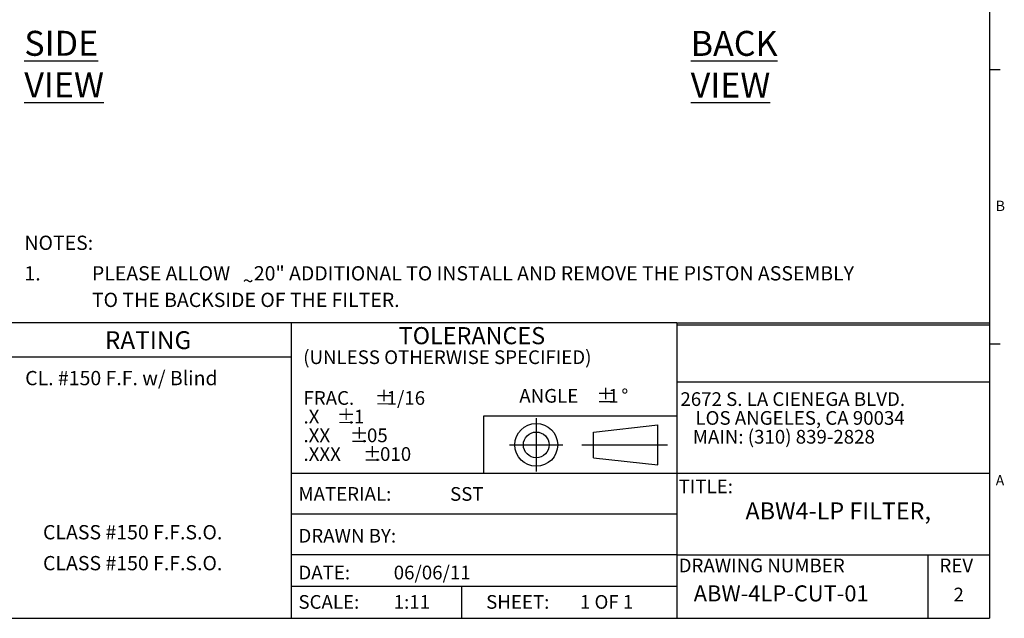
# Model space of a CAD drawing. Units: inches. Extents: x 0.2 to 10.8, y 0.2 to 8.3.
# Drawn here: x 5 to 10.8, y 0.2 to 3.7 of the extents above; entities that cross this region are included whole.
import ezdxf

# ---------------------------------------------------------------- set-up
doc = ezdxf.new("R2010")
doc.units = ezdxf.units.IN
doc.header["$MEASUREMENT"] = 0
doc.linetypes.add('CENTERX2', pattern=[0.8, 0.5, -0.1, 0.1, -0.1])
doc.layers.add('SLD-0', color=7, linetype='Continuous')
doc.styles.add('SLDTEXTSTYLE0', font='TXT', dxfattribs={"width": 0.7})
doc.styles.add('SLDTEXTSTYLE1', font='ROMANS', dxfattribs={"width": 0.97})
doc.styles.add('SLDTEXTSTYLE2', font='ROMANT', dxfattribs={"width": 0.97})
picture_1 = doc.add_image_def('image1.bmp', size_in_pixel=(857, 157))

# ---------------------------------------------------------------- blocks, each defined once
blk = doc.blocks.new('SW_NOTE_0')
at = {"layer": 'SLD-0', "color": 0, "attachment_point": 1, "style": 'SLDTEXTSTYLE0'}
for s, insert, char_height in [('NOTES:', (0, 0.1074), 0.08333), ('1.', (0, -0.0709), 0.08333), ('PLEASE ALLOW ', (0.3937, -0.0709), 0.083333), ('20" ADDITIONAL TO INSTALL AND REMOVE THE PISTON ASSEMBLY ', (1.3385, -0.0709), 0.083333), ('~', (1.2736, -0.1148), 0.0833), ('TO THE BACKSIDE OF THE FILTER.', (0.3937, -0.2259), 0.083333)]:
    blk.add_mtext(s, dxfattribs=dict(at, insert=insert, char_height=char_height))
blk = doc.blocks.new('SW_NOTE_1')
at = {"layer": 'SLD-0', "color": 0, "insert": (0, 0.1289), "char_height": 0.1, "attachment_point": 1, "style": 'SLDTEXTSTYLE1'}
blk.add_mtext('ABW4-LP FILTER,', dxfattribs=at)
blk = doc.blocks.new('SW_NOTE_2')
at = {"layer": 'SLD-0', "color": 0, "char_height": 0.08, "attachment_point": 1, "style": 'SLDTEXTSTYLE2'}
for s, insert in [('2672 S. LA CIENEGA BLVD.', (0, 0.1031)), ('LOS ANGELES, CA 90034', (0.0876, -0.0069)), ('MAIN: (310) 839-2828  ', (0.0722, -0.1169))]:
    blk.add_mtext(s, dxfattribs=dict(at, insert=insert))
blk = doc.blocks.new('SW_NOTE_3')
at = {"layer": 'SLD-0', "color": 0, "attachment_point": 1, "style": 'SLDTEXTSTYLE2'}
for s, insert, char_height in [('TOLERANCES', (0, 0.1289), 0.1), ('(UNLESS OTHERWISE SPECIFIED)', (-0.5574, -0.0069), 0.08)]:
    blk.add_mtext(s, dxfattribs=dict(at, insert=insert, char_height=char_height))
blk = doc.blocks.new('SW_NOTE_4')
at = {"layer": 'SLD-0', "color": 0, "char_height": 0.08, "attachment_point": 1, "style": 'SLDTEXTSTYLE1'}
for s, insert in [('FRAC. ', (0, 0.1031)), ('%%p', (0.4156, 0.1031)), ('1/16', (0.4849, 0.1031)), ('%%p', (0.1944, -0.006)), ('.X ', (0, -0.006)), ('.1', (0.2638, -0.006)), ('%%p', (0.2707, -0.1151)), ('.05', (0.34, -0.1151)), ('.XX ', (0, -0.1151)), ('.XXX ', (0, -0.2242)), ('%%p', (0.3469, -0.2242)), ('.010', (0.4162, -0.2242))]:
    blk.add_mtext(s, dxfattribs=dict(at, insert=insert))
blk = doc.blocks.new('SW_NOTE_5')
at = {"layer": 'SLD-0', "color": 0, "char_height": 0.08, "attachment_point": 1, "style": 'SLDTEXTSTYLE1'}
for s, insert in [('ANGLE ', (0, 0.1031)), ('%%p', (0.4499, 0.1031)), ('1', (0.5192, 0.1031)), ('%%d', (0.5954, 0.1031))]:
    blk.add_mtext(s, dxfattribs=dict(at, insert=insert))

msp = doc.modelspace()

# ---------------------------------------------------------------- linework, layer by layer
at = {"layer": 'SLD-0'}
for p, q in [((10.684927, 8.2220732), (10.684927, 0.2120732)), ((10.684927, 3.4160732), (10.747427, 3.4160732)), ((6.6100809, 1.9374311), (0.199927, 1.9374311)), ((8.8600809, 1.9374311), (6.6100809, 1.9374311)), ((6.6100809, 1.9374311), (6.6100809, 1.0586389)), ((8.8600809, 1.9374311), (10.684927, 1.9374311)), ((8.8600809, 1.9374311), (8.8600809, 1.0051858)), ((10.684927, 1.9374311), (10.684927, 1.0051858)), ((10.684927, 1.8140732), (10.747427, 1.8140732)), ((6.6100809, 1.7374311), (0.199927, 1.7374311)), ((7.7350809, 1.0586389), (7.7350809, 1.394964)), ((7.7350809, 1.394964), (8.8600809, 1.394964)), ((8.37382, 1.299584), (8.74882, 1.3417936)), ((8.74882, 1.1073743), (8.74882, 1.3417936)), ((8.37382, 1.149584), (8.37382, 1.299584)), ((8.37382, 1.149584), (8.74882, 1.1073743)), ((6.6100809, 1.0586389), (8.8600809, 1.0586389)), ((6.6100809, 1.0586389), (6.6100809, 0.2120732)), ((8.8600809, 1.0586389), (10.684927, 1.0586389)), ((8.8600809, 1.0586389), (10.684927, 1.0586389)), ((8.8600809, 1.0586389), (8.8600809, 0.5826706)), ((10.684927, 1.0586389), (10.684927, 0.5826706)), ((8.8600809, 0.8206548), (6.6100809, 0.8206548)), ((8.8600809, 0.5826706), (6.6100809, 0.5826706)), ((8.8600809, 0.5826706), (10.684927, 0.5826706)), ((8.8600809, 0.5826706), (8.8600809, 0.2120732)), ((10.3239116, 0.5826706), (10.3239116, 0.2120732)), ((8.8600809, 0.3973719), (6.6100809, 0.3973719)), ((7.6054048, 0.2120732), (7.6054048, 0.3973719)), ((0.199927, 0.2120732), (10.684927, 0.2120732))]:
    msp.add_line(p, q, dxfattribs=at)
at = {"layer": 'SLD-0', "linetype": 'CENTERX2'}
for p, q in [((8.0400071, 1.379974), (8.0400071, 1.0691939)), ((7.884617, 1.224584), (8.1953971, 1.224584)), ((8.305155, 1.224584), (8.8174849, 1.224584))]:
    msp.add_line(p, q, dxfattribs=at)
at = {"layer": 'SLD-0'}
for radius in [0.125, 0.075]:
    msp.add_circle((8.0400071, 1.224584), radius, dxfattribs=at)

# ---------------------------------------------------------------- block references
for name, p in [('SW_NOTE_0', (5.0537469, 2.3390225)), ('SW_NOTE_3', (7.2375809, 1.7836163)), ('SW_NOTE_5', (7.9410979, 1.4480706)), ('SW_NOTE_4', (6.681969, 1.4355878)), ('SW_NOTE_2', (8.881226, 1.4289616)), ('SW_NOTE_1', (9.2607148, 0.7602348))]:
    msp.add_blockref(name, p, dxfattribs=at)

# ---------------------------------------------------------------- texts
at = {"layer": 'SLD-0', "attachment_point": 1}
for s, insert, char_height, style in [('\\LSIDE VIEW', (5.0529574, 3.6423484), 0.145833333, 'SLDTEXTSTYLE0'), ('\\LBACK VIEW', (8.9410135, 3.6418651), 0.145833333, 'SLDTEXTSTYLE0'), ('B', (10.7209312, 2.6503276), 0.06, 'SLDTEXTSTYLE1'), ('RATING', (5.5230595, 1.888234), 0.10416667, 'SLDTEXTSTYLE1'), ('CL. #150 F.F. w/ Blind ', (5.0579139, 1.656352), 0.083333333, 'SLDTEXTSTYLE1'), ('A', (10.7209312, 1.0483276), 0.06, 'SLDTEXTSTYLE1'), ('MATERIAL:', (6.6524166, 0.9782863), 0.08, 'SLDTEXTSTYLE2'), ('SST', (7.5370846, 0.9782863), 0.08, 'SLDTEXTSTYLE1'), ('TITLE:', (8.8709815, 1.0221074), 0.08, 'SLDTEXTSTYLE2'), ('CLASS #150 F.F.S.O.', (5.1621022, 0.7564267), 0.083333333, 'SLDTEXTSTYLE1'), ('DRAWN BY:', (6.6524166, 0.7342492), 0.08, 'SLDTEXTSTYLE2'), ('CLASS #150 F.F.S.O.', (5.1621022, 0.5759057), 0.083333333, 'SLDTEXTSTYLE1'), ('DATE:', (6.6524166, 0.5193316), 0.08, 'SLDTEXTSTYLE2'), ('06/06/11', (7.2083387, 0.5193316), 0.08, 'SLDTEXTSTYLE1'), ('DRAWING NUMBER', (8.8709815, 0.5607097), 0.08, 'SLDTEXTSTYLE2'), ('REV', (10.3926058, 0.5607097), 0.08, 'SLDTEXTSTYLE2'), ('ABW-4LP-CUT-01', (8.958643, 0.4045458), 0.09375, 'SLDTEXTSTYLE1'), ('SCALE:', (6.6524166, 0.3477693), 0.08, 'SLDTEXTSTYLE2'), ('1:11', (7.2083387, 0.3477693), 0.08, 'SLDTEXTSTYLE1'), ('SHEET:', (7.7475446, 0.3477693), 0.08, 'SLDTEXTSTYLE2'), ('1 OF 1', (8.2948573, 0.3477693), 0.08, 'SLDTEXTSTYLE1'), ('2', (10.4744947, 0.3910433), 0.08, 'SLDTEXTSTYLE1')]:
    msp.add_mtext(s, dxfattribs=dict(at, insert=insert, char_height=char_height, style=style))

# ---------------------------------------------------------------- referenced raster images: frames only (the image files are external)
image = msp.add_image(picture_1, insert=(8.8617921, 1.5914207), size_in_units=(1.8221628, 0.3338151))
image.dxf.flags = 7

doc.saveas('drawing.dxf')
